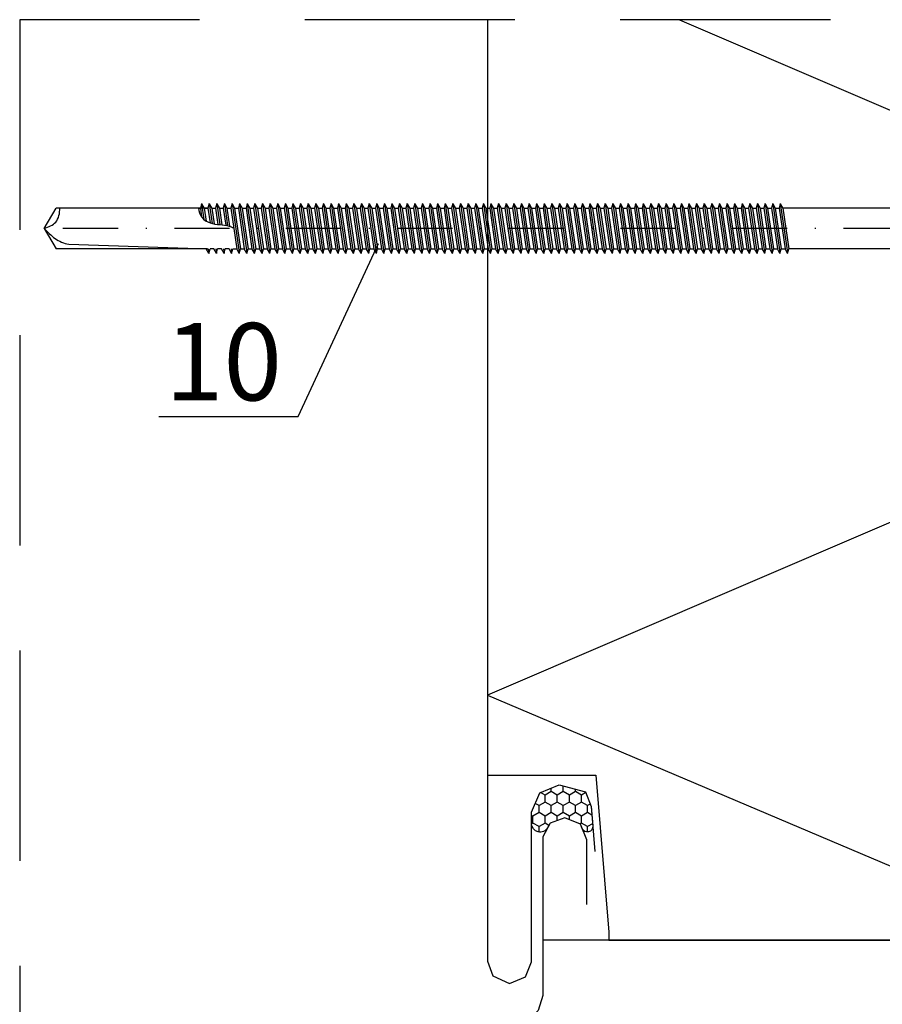
# Model space of a CAD drawing. Units: millimetres. Extents: x -20800 to 10813, y -7002 to 3654.
# Drawn here: x -13287 to -13209, y -2613 to -2524 of the extents above; entities that cross this region are included whole.
import ezdxf

# ---------------------------------------------------------------- set-up
doc = ezdxf.new("R2010")
doc.units = ezdxf.units.MM
doc.linetypes.add('DASHDOT', pattern=[1, 0.5, -0.25, 0, -0.25])
doc.linetypes.add('HIDDEN', pattern=[9.525, 6.35, -3.175])
for name, color, linetype in [('_M Seals', 1, 'Continuous'), ('GR_018', 1, 'Continuous'), ('GR_025', 2, 'Continuous'), ('KRESKOWANIA', 1, 'Continuous'), ('S-FACADE', 7, 'Continuous'), ('S-MATERIALS', 2, 'Continuous'), ('ŁĄCZNIK', 2, 'Continuous')]:
    doc.layers.add(name, color=color, linetype=linetype)
doc.styles.add('arial', font='arial.ttf')

msp = doc.modelspace()

# ---------------------------------------------------------------- hatches: boundary and pattern name
at = {"layer": '_M Seals'}
h = msp.add_hatch(dxfattribs=at)
h.set_pattern_fill('HONEY', color=256, scale=0.2, angle=90)
h.set_pattern_definition([(90, (-8452.21665, -7090.4989), (-0.54992613, 0.9525), [0.635, -1.27]), (210, (-8452.21665, -7090.4989), (-0.549926133, -0.9525), [0.635, -1.27]), (150, (-8452.21665, -7090.4989), (-1.09985226, 2e-09), [-1.27, 0.635])])
h.paths.add_polyline_path([(-13238.591, -2593.121), (-13236.214, -2593.773), (-13235.701, -2595.11), (-13235.555, -2596.863, -0.855836), (-13236.516, -2597.095), (-13236.676, -2596.707), (-13238.091, -2596.122), (-13239.421, -2596.611), (-13239.644, -2597.021, -0.237353), (-13240.213, -2597.414), (-13240.428, -2597.414, -0.373918), (-13241.091, -2596.652), (-13241.091, -2595.621), (-13240.358, -2593.854)])

# ---------------------------------------------------------------- linework, layer by layer
msp.add_lwpolyline([(-13241.091, -2596.652), (-13241.091, -2595.621), (-13240.358, -2593.854), (-13238.591, -2593.121), (-13236.214, -2593.773), (-13235.701, -2595.11), (-13235.555, -2596.863, -0.855836), (-13236.516, -2597.095), (-13236.676, -2596.707), (-13238.091, -2596.122), (-13239.421, -2596.611), (-13239.644, -2597.021, -0.777095)], format="xyb", close=True, dxfattribs=at)
at = {"layer": 'GR_018', "linetype": 'HIDDEN', "ltscale": 3}
for p, q in [((-13156.878, -2523.818), (-13287.47, -2523.818)), ((-13287.47, -2523.818), (-13287.47, -2688.287))]:
    msp.add_line(p, q, dxfattribs=at)
at = {"layer": 'GR_018', "linetype": 'Continuous'}
msp.add_line((-13274.85, -2559.755), (-13262.252, -2559.755), dxfattribs=at)
at = {"layer": 'KRESKOWANIA'}
msp.add_line((-13262.252, -2559.755), (-13254.97, -2544.095), dxfattribs=at)
at = {"layer": 'S-FACADE'}
msp.add_lwpolyline([(-13245.091, -2523.818), (-13245.091, -2609.121), (-13244.606, -2610.427), (-13243.091, -2611.121), (-13243.091, -2611.121), (-13243.091, -2611.121), (-13243.091, -2611.121), (-13243.091, -2611.121), (-13243.091, -2611.121), (-13243.091, -2611.121), (-13243.091, -2611.121), (-13243.091, -2611.121), (-13243.091, -2611.121), (-13241.652, -2610.513), (-13241.091, -2609.156, 0.00431), (-13241.091, -2609.121), (-13241.091, -2595.621), (-13240.358, -2593.854), (-13238.591, -2593.121), (-13236.214, -2593.773), (-13235.701, -2595.11), (-13235.364, -2599.179)], format="xyb", dxfattribs=at)
msp.add_lwpolyline([(-13236.091, -2603.972), (-13236.091, -2602.122), (-13236.091, -2602.122), (-13236.091, -2598.122), (-13236.676, -2596.707), (-13238.091, -2596.122), (-13239.421, -2596.611), (-13240.091, -2597.839), (-13240.091, -2610.447), (-13240.091, -2611.369), (-13240.091, -2612.224), (-13240.509, -2613.58), (-13241.509, -2614.586), (-13243.985, -2615.424), (-13244.792, -2616.161), (-13245.091, -2617.213), (-13245.091, -2688.287)], dxfattribs=at)
at = {"layer": 'S-MATERIALS'}
for points in [[(-13227.682, -2523.818), (-13165.091, -2550.685), (-13176.142, -2555.429)], [(-13186.447, -2559.852), (-13245.091, -2585.025), (-13206.569, -2601.336)]]:
    msp.add_lwpolyline(points, dxfattribs=at)
at = {"layer": 'S-MATERIALS', "ltscale": 20}
for points in [[(-13245.091, -2592.271), (-13235.264, -2592.271), (-13234.101, -2606.471), (-13234.101, -2607.221), (-13208.584, -2607.221), (-13205.04, -2596.871), (-13186.447, -2596.871)], [(-13186.447, -2596.871), (-13204.373, -2596.871), (-13207.867, -2607.221), (-13240.091, -2607.221)]]:
    msp.add_lwpolyline(points, dxfattribs=at)
at = {"layer": 'ŁĄCZNIK', "color": 1, "linetype": 'HIDDEN', "ltscale": 0.7}
for p, q in [((-13285.239, -2542.726), (-13284.172, -2540.879)), ((-13270.992, -2540.468), (-13271.105, -2540.879)), ((-13271.105, -2540.879), (-13270.986, -2541.701)), ((-13270.992, -2540.468), (-13270.782, -2541.922)), ((-13270.992, -2540.468), (-13270.761, -2540.879)), ((-13270.761, -2540.879), (-13270.589, -2542.06)), ((-13270.303, -2540.468), (-13270.415, -2540.879)), ((-13270.415, -2540.879), (-13270.219, -2542.23)), ((-13270.303, -2540.468), (-13270.071, -2540.879)), ((-13270.303, -2540.468), (-13270.039, -2542.282)), ((-13270.071, -2540.879), (-13269.862, -2542.319)), ((-13269.613, -2540.468), (-13269.725, -2540.879)), ((-13269.725, -2540.879), (-13269.51, -2542.365)), ((-13269.613, -2540.468), (-13269.381, -2540.879)), ((-13269.613, -2540.468), (-13269.335, -2542.381)), ((-13269.381, -2540.879), (-13269.161, -2542.396)), ((-13268.923, -2540.468), (-13269.036, -2540.879)), ((-13269.036, -2540.879), (-13268.809, -2542.441)), ((-13268.923, -2540.468), (-13268.691, -2540.879)), ((-13268.923, -2540.468), (-13268.631, -2542.477)), ((-13268.691, -2540.879), (-13268.452, -2542.529)), ((-13268.233, -2540.468), (-13268.346, -2540.879)), ((-13268.346, -2540.879), (-13267.81, -2544.574)), ((-13268.233, -2540.468), (-13268.001, -2540.879)), ((-13268.233, -2540.468), (-13267.578, -2544.985)), ((-13268.001, -2540.879), (-13267.465, -2544.574)), ((-13267.543, -2540.468), (-13267.656, -2540.879)), ((-13267.656, -2540.879), (-13267.12, -2544.574)), ((-13267.543, -2540.468), (-13267.311, -2540.879)), ((-13267.543, -2540.468), (-13266.888, -2544.985)), ((-13267.311, -2540.879), (-13266.775, -2544.574)), ((-13266.853, -2540.468), (-13266.966, -2540.879)), ((-13266.966, -2540.879), (-13266.43, -2544.574)), ((-13266.853, -2540.468), (-13266.621, -2540.879)), ((-13266.853, -2540.468), (-13266.198, -2544.985)), ((-13266.621, -2540.879), (-13266.085, -2544.574)), ((-13266.163, -2540.468), (-13266.276, -2540.879)), ((-13266.276, -2540.879), (-13265.74, -2544.574)), ((-13266.163, -2540.468), (-13265.931, -2540.879)), ((-13266.163, -2540.468), (-13265.508, -2544.985)), ((-13265.931, -2540.879), (-13265.396, -2544.574)), ((-13265.473, -2540.468), (-13265.586, -2540.879)), ((-13265.586, -2540.879), (-13265.05, -2544.574)), ((-13265.473, -2540.468), (-13265.242, -2540.879)), ((-13265.473, -2540.468), (-13264.818, -2544.985)), ((-13265.242, -2540.879), (-13264.706, -2544.574)), ((-13264.784, -2540.468), (-13264.896, -2540.879)), ((-13264.896, -2540.879), (-13264.36, -2544.574)), ((-13264.784, -2540.468), (-13264.552, -2540.879)), ((-13264.784, -2540.468), (-13264.129, -2544.985)), ((-13264.552, -2540.879), (-13264.016, -2544.574)), ((-13264.094, -2540.468), (-13264.206, -2540.879)), ((-13264.206, -2540.879), (-13263.67, -2544.574)), ((-13264.094, -2540.468), (-13263.862, -2540.879)), ((-13264.094, -2540.468), (-13263.439, -2544.985)), ((-13263.862, -2540.879), (-13263.326, -2544.574)), ((-13263.404, -2540.468), (-13263.517, -2540.879)), ((-13263.517, -2540.879), (-13262.981, -2544.574)), ((-13263.404, -2540.468), (-13263.172, -2540.879)), ((-13263.404, -2540.468), (-13262.749, -2544.985)), ((-13263.172, -2540.879), (-13262.636, -2544.574)), ((-13262.714, -2540.468), (-13262.827, -2540.879)), ((-13262.827, -2540.879), (-13262.291, -2544.574)), ((-13262.714, -2540.468), (-13262.482, -2540.879)), ((-13262.714, -2540.468), (-13262.059, -2544.985)), ((-13262.482, -2540.879), (-13261.946, -2544.574)), ((-13262.024, -2540.468), (-13262.137, -2540.879)), ((-13262.137, -2540.879), (-13261.601, -2544.574)), ((-13262.024, -2540.468), (-13261.792, -2540.879)), ((-13262.024, -2540.468), (-13261.369, -2544.985)), ((-13261.792, -2540.879), (-13261.256, -2544.574)), ((-13261.334, -2540.468), (-13261.447, -2540.879)), ((-13261.447, -2540.879), (-13260.911, -2544.574)), ((-13261.334, -2540.468), (-13261.102, -2540.879)), ((-13261.334, -2540.468), (-13260.679, -2544.985)), ((-13261.102, -2540.879), (-13260.566, -2544.574)), ((-13260.644, -2540.468), (-13260.757, -2540.879)), ((-13260.757, -2540.879), (-13260.221, -2544.574)), ((-13260.644, -2540.468), (-13260.412, -2540.879)), ((-13260.644, -2540.468), (-13259.989, -2544.985)), ((-13260.412, -2540.879), (-13259.877, -2544.574)), ((-13259.954, -2540.468), (-13260.067, -2540.879)), ((-13260.067, -2540.879), (-13259.531, -2544.574)), ((-13259.954, -2540.468), (-13259.723, -2540.879)), ((-13259.954, -2540.468), (-13259.299, -2544.985)), ((-13259.723, -2540.879), (-13259.187, -2544.574)), ((-13259.265, -2540.468), (-13259.377, -2540.879)), ((-13259.377, -2540.879), (-13258.841, -2544.574)), ((-13259.265, -2540.468), (-13259.033, -2540.879)), ((-13259.265, -2540.468), (-13258.61, -2544.985)), ((-13259.033, -2540.879), (-13258.497, -2544.574)), ((-13258.575, -2540.468), (-13258.687, -2540.879)), ((-13258.687, -2540.879), (-13258.152, -2544.574)), ((-13258.575, -2540.468), (-13258.343, -2540.879)), ((-13258.575, -2540.468), (-13257.92, -2544.985)), ((-13258.343, -2540.879), (-13257.807, -2544.574)), ((-13257.885, -2540.468), (-13257.998, -2540.879)), ((-13257.998, -2540.879), (-13257.462, -2544.574)), ((-13257.885, -2540.468), (-13257.653, -2540.879)), ((-13257.885, -2540.468), (-13257.23, -2544.985)), ((-13257.653, -2540.879), (-13257.117, -2544.574)), ((-13257.195, -2540.468), (-13257.308, -2540.879)), ((-13257.308, -2540.879), (-13256.772, -2544.574)), ((-13257.195, -2540.468), (-13256.963, -2540.879)), ((-13257.195, -2540.468), (-13256.54, -2544.985)), ((-13256.963, -2540.879), (-13256.427, -2544.574)), ((-13256.505, -2540.468), (-13256.618, -2540.879)), ((-13256.618, -2540.879), (-13256.082, -2544.574)), ((-13256.505, -2540.468), (-13256.273, -2540.879)), ((-13256.505, -2540.468), (-13255.85, -2544.985)), ((-13256.273, -2540.879), (-13255.737, -2544.574)), ((-13255.815, -2540.468), (-13255.928, -2540.879)), ((-13255.928, -2540.879), (-13255.392, -2544.574)), ((-13255.815, -2540.468), (-13255.583, -2540.879)), ((-13255.815, -2540.468), (-13255.16, -2544.985)), ((-13255.583, -2540.879), (-13255.047, -2544.574)), ((-13255.125, -2540.468), (-13255.238, -2540.879)), ((-13255.238, -2540.879), (-13254.702, -2544.574)), ((-13255.125, -2540.468), (-13254.893, -2540.879)), ((-13255.125, -2540.468), (-13254.47, -2544.985)), ((-13254.893, -2540.879), (-13254.358, -2544.574)), ((-13254.435, -2540.468), (-13254.548, -2540.879)), ((-13254.548, -2540.879), (-13254.012, -2544.574)), ((-13254.435, -2540.468), (-13254.204, -2540.879)), ((-13254.435, -2540.468), (-13253.78, -2544.985)), ((-13254.204, -2540.879), (-13253.668, -2544.574)), ((-13253.746, -2540.468), (-13253.858, -2540.879)), ((-13253.858, -2540.879), (-13253.322, -2544.574)), ((-13253.746, -2540.468), (-13253.514, -2540.879)), ((-13253.746, -2540.468), (-13253.091, -2544.985)), ((-13253.514, -2540.879), (-13252.978, -2544.574)), ((-13253.056, -2540.468), (-13253.168, -2540.879)), ((-13253.168, -2540.879), (-13252.633, -2544.574)), ((-13253.056, -2540.468), (-13252.824, -2540.879)), ((-13253.056, -2540.468), (-13252.401, -2544.985)), ((-13252.824, -2540.879), (-13252.288, -2544.574)), ((-13252.366, -2540.468), (-13252.479, -2540.879)), ((-13252.479, -2540.879), (-13251.943, -2544.574)), ((-13252.366, -2540.468), (-13252.134, -2540.879)), ((-13252.366, -2540.468), (-13251.711, -2544.985)), ((-13252.134, -2540.879), (-13251.598, -2544.574)), ((-13251.676, -2540.468), (-13251.789, -2540.879)), ((-13251.789, -2540.879), (-13251.253, -2544.574)), ((-13251.676, -2540.468), (-13251.444, -2540.879)), ((-13251.676, -2540.468), (-13251.021, -2544.985)), ((-13251.444, -2540.879), (-13250.908, -2544.574)), ((-13250.986, -2540.468), (-13251.099, -2540.879)), ((-13251.099, -2540.879), (-13250.563, -2544.574)), ((-13250.986, -2540.468), (-13250.754, -2540.879)), ((-13250.986, -2540.468), (-13250.331, -2544.985)), ((-13250.754, -2540.879), (-13250.218, -2544.574)), ((-13250.296, -2540.468), (-13250.409, -2540.879)), ((-13250.409, -2540.879), (-13249.873, -2544.574)), ((-13250.296, -2540.468), (-13250.064, -2540.879)), ((-13250.296, -2540.468), (-13249.641, -2544.985)), ((-13250.064, -2540.879), (-13249.528, -2544.574)), ((-13249.606, -2540.468), (-13249.719, -2540.879)), ((-13249.719, -2540.879), (-13249.183, -2544.574)), ((-13249.606, -2540.468), (-13249.374, -2540.879)), ((-13249.606, -2540.468), (-13248.951, -2544.985)), ((-13249.374, -2540.879), (-13248.839, -2544.574)), ((-13248.916, -2540.468), (-13249.029, -2540.879)), ((-13249.029, -2540.879), (-13248.493, -2544.574)), ((-13248.916, -2540.468), (-13248.685, -2540.879)), ((-13248.916, -2540.468), (-13248.261, -2544.985)), ((-13248.685, -2540.879), (-13248.149, -2544.574)), ((-13248.227, -2540.468), (-13248.339, -2540.879)), ((-13248.339, -2540.879), (-13247.803, -2544.574)), ((-13248.227, -2540.468), (-13247.995, -2540.879)), ((-13248.227, -2540.468), (-13247.572, -2544.985)), ((-13247.995, -2540.879), (-13247.459, -2544.574)), ((-13247.537, -2540.468), (-13247.649, -2540.879)), ((-13247.649, -2540.879), (-13247.114, -2544.574)), ((-13247.537, -2540.468), (-13247.305, -2540.879)), ((-13247.537, -2540.468), (-13246.882, -2544.985)), ((-13247.305, -2540.879), (-13246.769, -2544.574)), ((-13246.847, -2540.468), (-13246.96, -2540.879)), ((-13246.96, -2540.879), (-13246.424, -2544.574)), ((-13246.847, -2540.468), (-13246.192, -2544.985)), ((-13246.847, -2540.468), (-13246.615, -2540.879)), ((-13246.615, -2540.879), (-13246.079, -2544.574)), ((-13246.157, -2540.468), (-13246.27, -2540.879)), ((-13246.27, -2540.879), (-13245.734, -2544.574)), ((-13246.157, -2540.468), (-13245.925, -2540.879)), ((-13246.157, -2540.468), (-13245.502, -2544.985)), ((-13245.925, -2540.879), (-13245.389, -2544.574)), ((-13245.467, -2540.468), (-13245.58, -2540.879)), ((-13245.58, -2540.879), (-13245.044, -2544.574)), ((-13245.467, -2540.468), (-13245.235, -2540.879)), ((-13245.467, -2540.468), (-13244.812, -2544.985)), ((-13245.235, -2540.879), (-13244.699, -2544.574)), ((-13244.777, -2540.468), (-13244.89, -2540.879)), ((-13244.89, -2540.879), (-13244.354, -2544.574)), ((-13244.777, -2540.468), (-13244.545, -2540.879)), ((-13244.777, -2540.468), (-13244.122, -2544.985)), ((-13244.545, -2540.879), (-13244.009, -2544.574)), ((-13244.087, -2540.468), (-13244.2, -2540.879)), ((-13244.2, -2540.879), (-13243.664, -2544.574)), ((-13244.087, -2540.468), (-13243.855, -2540.879)), ((-13244.087, -2540.468), (-13243.432, -2544.985)), ((-13243.855, -2540.879), (-13243.32, -2544.574)), ((-13243.397, -2540.468), (-13243.51, -2540.879)), ((-13243.51, -2540.879), (-13242.974, -2544.574)), ((-13243.397, -2540.468), (-13243.166, -2540.879)), ((-13243.397, -2540.468), (-13242.742, -2544.985)), ((-13243.166, -2540.879), (-13242.63, -2544.574)), ((-13242.708, -2540.468), (-13242.82, -2540.879)), ((-13242.82, -2540.879), (-13242.284, -2544.574)), ((-13242.708, -2540.468), (-13242.476, -2540.879)), ((-13242.708, -2540.468), (-13242.053, -2544.985)), ((-13242.476, -2540.879), (-13241.94, -2544.574)), ((-13242.018, -2540.468), (-13242.13, -2540.879)), ((-13242.13, -2540.879), (-13241.595, -2544.574)), ((-13242.018, -2540.468), (-13241.786, -2540.879)), ((-13242.018, -2540.468), (-13241.363, -2544.985)), ((-13241.786, -2540.879), (-13241.25, -2544.574)), ((-13241.328, -2540.468), (-13241.441, -2540.879)), ((-13241.441, -2540.879), (-13240.905, -2544.574)), ((-13241.328, -2540.468), (-13241.096, -2540.879)), ((-13241.328, -2540.468), (-13240.673, -2544.985)), ((-13241.096, -2540.879), (-13240.56, -2544.574)), ((-13240.638, -2540.468), (-13240.751, -2540.879)), ((-13240.751, -2540.879), (-13240.215, -2544.574)), ((-13240.638, -2540.468), (-13240.406, -2540.879)), ((-13240.638, -2540.468), (-13239.983, -2544.985)), ((-13240.406, -2540.879), (-13239.87, -2544.574)), ((-13239.948, -2540.468), (-13240.061, -2540.879)), ((-13240.061, -2540.879), (-13239.525, -2544.574)), ((-13239.948, -2540.468), (-13239.716, -2540.879)), ((-13239.948, -2540.468), (-13239.293, -2544.985)), ((-13239.716, -2540.879), (-13239.18, -2544.574)), ((-13239.258, -2540.468), (-13239.371, -2540.879)), ((-13239.371, -2540.879), (-13238.835, -2544.574)), ((-13239.258, -2540.468), (-13239.026, -2540.879)), ((-13239.258, -2540.468), (-13238.603, -2544.985)), ((-13239.026, -2540.879), (-13238.49, -2544.574)), ((-13238.568, -2540.468), (-13238.681, -2540.879)), ((-13238.681, -2540.879), (-13238.145, -2544.574)), ((-13238.568, -2540.468), (-13238.336, -2540.879)), ((-13238.568, -2540.468), (-13237.913, -2544.985)), ((-13238.336, -2540.879), (-13237.801, -2544.574)), ((-13237.878, -2540.468), (-13237.991, -2540.879)), ((-13237.991, -2540.879), (-13237.455, -2544.574)), ((-13237.878, -2540.468), (-13237.647, -2540.879)), ((-13237.878, -2540.468), (-13237.223, -2544.985)), ((-13237.647, -2540.879), (-13237.111, -2544.574)), ((-13237.189, -2540.468), (-13237.301, -2540.879)), ((-13237.301, -2540.879), (-13236.765, -2544.574)), ((-13237.189, -2540.468), (-13236.957, -2540.879)), ((-13237.189, -2540.468), (-13236.534, -2544.985)), ((-13236.957, -2540.879), (-13236.421, -2544.574)), ((-13236.499, -2540.468), (-13236.611, -2540.879)), ((-13236.611, -2540.879), (-13236.076, -2544.574)), ((-13236.499, -2540.468), (-13236.267, -2540.879)), ((-13236.499, -2540.468), (-13235.844, -2544.985)), ((-13236.267, -2540.879), (-13235.731, -2544.574)), ((-13235.809, -2540.468), (-13235.922, -2540.879)), ((-13235.922, -2540.879), (-13235.386, -2544.574)), ((-13235.809, -2540.468), (-13235.577, -2540.879)), ((-13235.809, -2540.468), (-13235.154, -2544.985)), ((-13235.577, -2540.879), (-13235.041, -2544.574)), ((-13235.119, -2540.468), (-13235.232, -2540.879)), ((-13235.232, -2540.879), (-13234.696, -2544.574)), ((-13235.119, -2540.468), (-13234.887, -2540.879)), ((-13235.119, -2540.468), (-13234.464, -2544.985)), ((-13234.887, -2540.879), (-13234.351, -2544.574)), ((-13234.429, -2540.468), (-13234.542, -2540.879)), ((-13234.542, -2540.879), (-13234.006, -2544.574)), ((-13234.429, -2540.468), (-13234.197, -2540.879)), ((-13234.429, -2540.468), (-13233.774, -2544.985)), ((-13234.197, -2540.879), (-13233.661, -2544.574)), ((-13233.739, -2540.468), (-13233.852, -2540.879)), ((-13233.852, -2540.879), (-13233.316, -2544.574)), ((-13233.739, -2540.468), (-13233.507, -2540.879)), ((-13233.739, -2540.468), (-13233.084, -2544.985)), ((-13233.507, -2540.879), (-13232.971, -2544.574)), ((-13233.049, -2540.468), (-13233.162, -2540.879)), ((-13233.162, -2540.879), (-13232.626, -2544.574)), ((-13233.049, -2540.468), (-13232.817, -2540.879)), ((-13233.049, -2540.468), (-13232.394, -2544.985)), ((-13232.817, -2540.879), (-13232.282, -2544.574)), ((-13232.359, -2540.468), (-13232.472, -2540.879)), ((-13232.472, -2540.879), (-13231.936, -2544.574)), ((-13232.359, -2540.468), (-13232.128, -2540.879)), ((-13232.359, -2540.468), (-13231.704, -2544.985)), ((-13232.128, -2540.879), (-13231.592, -2544.574)), ((-13231.67, -2540.468), (-13231.782, -2540.879)), ((-13231.782, -2540.879), (-13231.246, -2544.574)), ((-13231.67, -2540.468), (-13231.438, -2540.879)), ((-13231.67, -2540.468), (-13231.015, -2544.985)), ((-13231.438, -2540.879), (-13230.902, -2544.574)), ((-13230.98, -2540.468), (-13231.092, -2540.879)), ((-13231.092, -2540.879), (-13230.557, -2544.574)), ((-13230.98, -2540.468), (-13230.748, -2540.879)), ((-13230.98, -2540.468), (-13230.325, -2544.985)), ((-13230.748, -2540.879), (-13230.212, -2544.574)), ((-13230.29, -2540.468), (-13230.403, -2540.879)), ((-13230.403, -2540.879), (-13229.867, -2544.574)), ((-13230.29, -2540.468), (-13230.058, -2540.879)), ((-13230.29, -2540.468), (-13229.635, -2544.985)), ((-13230.058, -2540.879), (-13229.522, -2544.574)), ((-13229.6, -2540.468), (-13229.713, -2540.879)), ((-13229.713, -2540.879), (-13229.177, -2544.574)), ((-13229.6, -2540.468), (-13229.368, -2540.879)), ((-13229.6, -2540.468), (-13228.945, -2544.985)), ((-13229.368, -2540.879), (-13228.832, -2544.574)), ((-13228.91, -2540.468), (-13229.023, -2540.879)), ((-13229.023, -2540.879), (-13228.487, -2544.574)), ((-13228.91, -2540.468), (-13228.678, -2540.879)), ((-13228.91, -2540.468), (-13228.255, -2544.985)), ((-13228.678, -2540.879), (-13228.142, -2544.574)), ((-13228.22, -2540.468), (-13228.333, -2540.879)), ((-13228.333, -2540.879), (-13227.797, -2544.574)), ((-13228.22, -2540.468), (-13227.988, -2540.879)), ((-13228.22, -2540.468), (-13227.565, -2544.985)), ((-13227.988, -2540.879), (-13227.452, -2544.574)), ((-13227.53, -2540.468), (-13227.643, -2540.879)), ((-13227.643, -2540.879), (-13227.107, -2544.574)), ((-13227.53, -2540.468), (-13227.298, -2540.879)), ((-13227.53, -2540.468), (-13226.875, -2544.985)), ((-13227.298, -2540.879), (-13226.763, -2544.574)), ((-13226.84, -2540.468), (-13226.953, -2540.879)), ((-13226.953, -2540.879), (-13226.417, -2544.574)), ((-13226.84, -2540.468), (-13226.609, -2540.879)), ((-13226.84, -2540.468), (-13226.185, -2544.985)), ((-13226.609, -2540.879), (-13226.073, -2544.574)), ((-13226.151, -2540.468), (-13226.263, -2540.879)), ((-13226.263, -2540.879), (-13225.727, -2544.574)), ((-13226.151, -2540.468), (-13225.919, -2540.879)), ((-13226.151, -2540.468), (-13225.496, -2544.985)), ((-13225.919, -2540.879), (-13225.383, -2544.574)), ((-13225.461, -2540.468), (-13225.573, -2540.879)), ((-13225.573, -2540.879), (-13225.038, -2544.574)), ((-13225.461, -2540.468), (-13225.229, -2540.879)), ((-13225.461, -2540.468), (-13224.806, -2544.985)), ((-13225.229, -2540.879), (-13224.693, -2544.574)), ((-13224.771, -2540.468), (-13224.884, -2540.879)), ((-13224.884, -2540.879), (-13224.348, -2544.574)), ((-13224.771, -2540.468), (-13224.539, -2540.879)), ((-13224.771, -2540.468), (-13224.116, -2544.985)), ((-13224.539, -2540.879), (-13224.003, -2544.574)), ((-13224.081, -2540.468), (-13224.194, -2540.879)), ((-13224.194, -2540.879), (-13223.658, -2544.574)), ((-13224.081, -2540.468), (-13223.849, -2540.879)), ((-13224.081, -2540.468), (-13223.426, -2544.985)), ((-13223.849, -2540.879), (-13223.313, -2544.574)), ((-13223.391, -2540.468), (-13223.504, -2540.879)), ((-13223.504, -2540.879), (-13222.968, -2544.574)), ((-13223.391, -2540.468), (-13223.159, -2540.879)), ((-13223.391, -2540.468), (-13222.736, -2544.985)), ((-13223.159, -2540.879), (-13222.623, -2544.574)), ((-13222.701, -2540.468), (-13222.814, -2540.879)), ((-13222.814, -2540.879), (-13222.278, -2544.574)), ((-13222.701, -2540.468), (-13222.469, -2540.879)), ((-13222.701, -2540.468), (-13222.046, -2544.985)), ((-13222.469, -2540.879), (-13221.933, -2544.574)), ((-13222.011, -2540.468), (-13222.124, -2540.879)), ((-13222.124, -2540.879), (-13221.588, -2544.574)), ((-13222.011, -2540.468), (-13221.78, -2540.879)), ((-13222.011, -2540.468), (-13221.356, -2544.985)), ((-13221.78, -2540.879), (-13221.244, -2544.574)), ((-13221.321, -2540.468), (-13221.434, -2540.879)), ((-13221.434, -2540.879), (-13220.898, -2544.574)), ((-13221.321, -2540.468), (-13221.09, -2540.879)), ((-13221.321, -2540.468), (-13220.666, -2544.985)), ((-13221.09, -2540.879), (-13220.554, -2544.574)), ((-13220.632, -2540.468), (-13220.744, -2540.879)), ((-13220.744, -2540.879), (-13220.208, -2544.574)), ((-13220.632, -2540.468), (-13220.4, -2540.879)), ((-13220.632, -2540.468), (-13219.977, -2544.985)), ((-13220.4, -2540.879), (-13219.864, -2544.574)), ((-13219.942, -2540.468), (-13220.054, -2540.879)), ((-13220.054, -2540.879), (-13219.519, -2544.574)), ((-13219.942, -2540.468), (-13219.71, -2540.879)), ((-13219.942, -2540.468), (-13219.287, -2544.985)), ((-13219.71, -2540.879), (-13219.174, -2544.574)), ((-13219.252, -2540.468), (-13219.365, -2540.879)), ((-13219.365, -2540.879), (-13218.829, -2544.574)), ((-13219.252, -2540.468), (-13219.02, -2540.879)), ((-13219.252, -2540.468), (-13218.597, -2544.985)), ((-13219.02, -2540.879), (-13218.484, -2544.574)), ((-13218.562, -2540.468), (-13218.675, -2540.879)), ((-13218.675, -2540.879), (-13218.139, -2544.574)), ((-13218.562, -2540.468), (-13218.33, -2540.879)), ((-13218.562, -2540.468), (-13217.907, -2544.985)), ((-13218.33, -2540.879), (-13217.794, -2544.574)), ((-13285.239, -2542.726), (-13284.172, -2544.574)), ((-13270.337, -2544.985), (-13270.569, -2544.574)), ((-13270.397, -2544.574), (-13270.337, -2544.985)), ((-13270.337, -2544.985), (-13270.225, -2544.574)), ((-13269.648, -2544.985), (-13269.879, -2544.574)), ((-13269.707, -2544.574), (-13269.648, -2544.985)), ((-13269.648, -2544.985), (-13269.535, -2544.574)), ((-13268.958, -2544.985), (-13269.189, -2544.574)), ((-13269.017, -2544.574), (-13268.958, -2544.985)), ((-13268.958, -2544.985), (-13268.845, -2544.574)), ((-13268.268, -2544.985), (-13268.5, -2544.574)), ((-13268.327, -2544.574), (-13268.268, -2544.985)), ((-13268.268, -2544.985), (-13268.155, -2544.574)), ((-13267.578, -2544.985), (-13267.81, -2544.574)), ((-13267.578, -2544.985), (-13267.465, -2544.574)), ((-13266.888, -2544.985), (-13267.12, -2544.574)), ((-13266.888, -2544.985), (-13266.775, -2544.574)), ((-13266.198, -2544.985), (-13266.43, -2544.574)), ((-13266.198, -2544.985), (-13266.085, -2544.574)), ((-13265.508, -2544.985), (-13265.74, -2544.574)), ((-13265.508, -2544.985), (-13265.396, -2544.574)), ((-13264.818, -2544.985), (-13265.05, -2544.574)), ((-13264.818, -2544.985), (-13264.706, -2544.574)), ((-13264.129, -2544.985), (-13264.36, -2544.574)), ((-13264.129, -2544.985), (-13264.016, -2544.574)), ((-13263.439, -2544.985), (-13263.67, -2544.574)), ((-13263.439, -2544.985), (-13263.326, -2544.574)), ((-13262.749, -2544.985), (-13262.981, -2544.574)), ((-13262.749, -2544.985), (-13262.636, -2544.574)), ((-13262.059, -2544.985), (-13262.291, -2544.574)), ((-13262.059, -2544.985), (-13261.946, -2544.574)), ((-13261.369, -2544.985), (-13261.601, -2544.574)), ((-13261.369, -2544.985), (-13261.256, -2544.574)), ((-13260.679, -2544.985), (-13260.911, -2544.574)), ((-13260.679, -2544.985), (-13260.566, -2544.574)), ((-13259.989, -2544.985), (-13260.221, -2544.574)), ((-13259.989, -2544.985), (-13259.877, -2544.574)), ((-13259.299, -2544.985), (-13259.531, -2544.574)), ((-13259.299, -2544.985), (-13259.187, -2544.574)), ((-13258.61, -2544.985), (-13258.841, -2544.574)), ((-13258.61, -2544.985), (-13258.497, -2544.574)), ((-13257.92, -2544.985), (-13258.152, -2544.574)), ((-13257.92, -2544.985), (-13257.807, -2544.574)), ((-13257.23, -2544.985), (-13257.462, -2544.574)), ((-13257.23, -2544.985), (-13257.117, -2544.574)), ((-13256.54, -2544.985), (-13256.772, -2544.574)), ((-13256.54, -2544.985), (-13256.427, -2544.574)), ((-13255.85, -2544.985), (-13256.082, -2544.574)), ((-13255.85, -2544.985), (-13255.737, -2544.574)), ((-13255.16, -2544.985), (-13255.392, -2544.574)), ((-13255.16, -2544.985), (-13255.047, -2544.574)), ((-13254.47, -2544.985), (-13254.702, -2544.574)), ((-13254.47, -2544.985), (-13254.358, -2544.574)), ((-13253.78, -2544.985), (-13254.012, -2544.574)), ((-13253.78, -2544.985), (-13253.668, -2544.574)), ((-13253.091, -2544.985), (-13253.322, -2544.574)), ((-13253.091, -2544.985), (-13252.978, -2544.574)), ((-13252.401, -2544.985), (-13252.633, -2544.574)), ((-13252.401, -2544.985), (-13252.288, -2544.574)), ((-13251.711, -2544.985), (-13251.943, -2544.574)), ((-13251.711, -2544.985), (-13251.598, -2544.574)), ((-13251.021, -2544.985), (-13251.253, -2544.574)), ((-13251.021, -2544.985), (-13250.908, -2544.574)), ((-13250.331, -2544.985), (-13250.563, -2544.574)), ((-13250.331, -2544.985), (-13250.218, -2544.574)), ((-13249.641, -2544.985), (-13249.873, -2544.574)), ((-13249.641, -2544.985), (-13249.528, -2544.574)), ((-13248.951, -2544.985), (-13249.183, -2544.574)), ((-13248.951, -2544.985), (-13248.839, -2544.574)), ((-13248.261, -2544.985), (-13248.493, -2544.574)), ((-13248.261, -2544.985), (-13248.149, -2544.574)), ((-13247.572, -2544.985), (-13247.803, -2544.574)), ((-13247.572, -2544.985), (-13247.459, -2544.574)), ((-13246.882, -2544.985), (-13247.114, -2544.574)), ((-13246.882, -2544.985), (-13246.769, -2544.574)), ((-13246.192, -2544.985), (-13246.424, -2544.574)), ((-13246.192, -2544.985), (-13246.079, -2544.574)), ((-13245.502, -2544.985), (-13245.734, -2544.574)), ((-13245.502, -2544.985), (-13245.389, -2544.574)), ((-13244.812, -2544.985), (-13245.044, -2544.574)), ((-13244.812, -2544.985), (-13244.699, -2544.574)), ((-13244.122, -2544.985), (-13244.354, -2544.574)), ((-13244.122, -2544.985), (-13244.009, -2544.574)), ((-13243.432, -2544.985), (-13243.664, -2544.574)), ((-13243.432, -2544.985), (-13243.32, -2544.574)), ((-13242.742, -2544.985), (-13242.974, -2544.574)), ((-13242.742, -2544.985), (-13242.63, -2544.574)), ((-13242.053, -2544.985), (-13242.284, -2544.574)), ((-13242.053, -2544.985), (-13241.94, -2544.574)), ((-13241.363, -2544.985), (-13241.595, -2544.574)), ((-13241.363, -2544.985), (-13241.25, -2544.574)), ((-13240.673, -2544.985), (-13240.905, -2544.574)), ((-13240.673, -2544.985), (-13240.56, -2544.574)), ((-13239.983, -2544.985), (-13240.215, -2544.574)), ((-13239.983, -2544.985), (-13239.87, -2544.574)), ((-13239.293, -2544.985), (-13239.525, -2544.574)), ((-13239.293, -2544.985), (-13239.18, -2544.574)), ((-13238.603, -2544.985), (-13238.835, -2544.574)), ((-13238.603, -2544.985), (-13238.49, -2544.574)), ((-13237.913, -2544.985), (-13238.145, -2544.574)), ((-13237.913, -2544.985), (-13237.801, -2544.574)), ((-13237.223, -2544.985), (-13237.455, -2544.574)), ((-13237.223, -2544.985), (-13237.111, -2544.574)), ((-13236.534, -2544.985), (-13236.765, -2544.574)), ((-13236.534, -2544.985), (-13236.421, -2544.574)), ((-13235.844, -2544.985), (-13236.076, -2544.574)), ((-13235.844, -2544.985), (-13235.731, -2544.574)), ((-13235.154, -2544.985), (-13235.386, -2544.574)), ((-13235.154, -2544.985), (-13235.041, -2544.574)), ((-13234.464, -2544.985), (-13234.696, -2544.574)), ((-13234.464, -2544.985), (-13234.351, -2544.574)), ((-13233.774, -2544.985), (-13234.006, -2544.574)), ((-13233.774, -2544.985), (-13233.661, -2544.574)), ((-13233.084, -2544.985), (-13233.316, -2544.574)), ((-13233.084, -2544.985), (-13232.971, -2544.574)), ((-13232.394, -2544.985), (-13232.626, -2544.574)), ((-13232.394, -2544.985), (-13232.282, -2544.574)), ((-13231.704, -2544.985), (-13231.936, -2544.574)), ((-13231.704, -2544.985), (-13231.592, -2544.574)), ((-13231.015, -2544.985), (-13231.246, -2544.574)), ((-13231.015, -2544.985), (-13230.902, -2544.574)), ((-13230.325, -2544.985), (-13230.557, -2544.574)), ((-13230.325, -2544.985), (-13230.212, -2544.574)), ((-13229.635, -2544.985), (-13229.867, -2544.574)), ((-13229.635, -2544.985), (-13229.522, -2544.574)), ((-13228.945, -2544.985), (-13229.177, -2544.574)), ((-13228.945, -2544.985), (-13228.832, -2544.574)), ((-13228.255, -2544.985), (-13228.487, -2544.574)), ((-13228.255, -2544.985), (-13228.142, -2544.574)), ((-13227.565, -2544.985), (-13227.797, -2544.574)), ((-13227.565, -2544.985), (-13227.452, -2544.574)), ((-13226.875, -2544.985), (-13227.107, -2544.574)), ((-13226.875, -2544.985), (-13226.763, -2544.574)), ((-13226.185, -2544.985), (-13226.417, -2544.574)), ((-13226.185, -2544.985), (-13226.073, -2544.574)), ((-13225.496, -2544.985), (-13225.727, -2544.574)), ((-13225.496, -2544.985), (-13225.383, -2544.574)), ((-13224.806, -2544.985), (-13225.038, -2544.574)), ((-13224.806, -2544.985), (-13224.693, -2544.574)), ((-13224.116, -2544.985), (-13224.348, -2544.574)), ((-13224.116, -2544.985), (-13224.003, -2544.574)), ((-13223.426, -2544.985), (-13223.658, -2544.574)), ((-13223.426, -2544.985), (-13223.313, -2544.574)), ((-13222.736, -2544.985), (-13222.968, -2544.574)), ((-13222.736, -2544.985), (-13222.623, -2544.574)), ((-13222.046, -2544.985), (-13222.278, -2544.574)), ((-13222.046, -2544.985), (-13221.933, -2544.574)), ((-13221.356, -2544.985), (-13221.588, -2544.574)), ((-13221.356, -2544.985), (-13221.244, -2544.574)), ((-13220.666, -2544.985), (-13220.898, -2544.574)), ((-13220.666, -2544.985), (-13220.554, -2544.574)), ((-13219.977, -2544.985), (-13220.208, -2544.574)), ((-13219.977, -2544.985), (-13219.864, -2544.574)), ((-13219.287, -2544.985), (-13219.519, -2544.574)), ((-13219.287, -2544.985), (-13219.174, -2544.574)), ((-13218.597, -2544.985), (-13218.829, -2544.574)), ((-13218.597, -2544.985), (-13218.484, -2544.574)), ((-13217.907, -2544.985), (-13218.139, -2544.574)), ((-13217.907, -2544.985), (-13217.794, -2544.574))]:
    msp.add_line(p, q, dxfattribs=at)
at = {"layer": 'ŁĄCZNIK', "color": 1, "ltscale": 0.7}
for p, q in [((-13270.456, -2540.879), (-13284.172, -2540.879)), ((-13171.983, -2540.879), (-13218.33, -2540.879)), ((-13270.456, -2544.574), (-13284.172, -2544.574)), ((-13171.447, -2544.574), (-13217.794, -2544.574))]:
    msp.add_line(p, q, dxfattribs=at)
at = {"layer": 'ŁĄCZNIK', "color": 1, "ltscale": 2}
for p, q in [((-13271.278, -2540.879), (-13271.105, -2540.879)), ((-13270.761, -2540.879), (-13270.415, -2540.879)), ((-13270.761, -2540.879), (-13270.415, -2540.879)), ((-13270.071, -2540.879), (-13269.725, -2540.879)), ((-13270.071, -2540.879), (-13269.725, -2540.879)), ((-13269.381, -2540.879), (-13269.036, -2540.879)), ((-13269.381, -2540.879), (-13269.036, -2540.879)), ((-13268.691, -2540.879), (-13268.346, -2540.879)), ((-13268.691, -2540.879), (-13268.346, -2540.879)), ((-13268.001, -2540.879), (-13267.656, -2540.879)), ((-13268.001, -2540.879), (-13267.656, -2540.879)), ((-13267.311, -2540.879), (-13266.966, -2540.879)), ((-13267.311, -2540.879), (-13266.966, -2540.879)), ((-13266.621, -2540.879), (-13266.276, -2540.879)), ((-13266.621, -2540.879), (-13266.276, -2540.879)), ((-13265.931, -2540.879), (-13265.586, -2540.879)), ((-13265.931, -2540.879), (-13265.586, -2540.879)), ((-13265.242, -2540.879), (-13264.896, -2540.879)), ((-13265.242, -2540.879), (-13264.896, -2540.879)), ((-13264.552, -2540.879), (-13264.206, -2540.879)), ((-13264.552, -2540.879), (-13264.206, -2540.879)), ((-13263.862, -2540.879), (-13263.517, -2540.879)), ((-13263.862, -2540.879), (-13263.517, -2540.879)), ((-13263.172, -2540.879), (-13262.827, -2540.879)), ((-13263.172, -2540.879), (-13262.827, -2540.879)), ((-13262.482, -2540.879), (-13262.137, -2540.879)), ((-13262.482, -2540.879), (-13262.137, -2540.879)), ((-13261.792, -2540.879), (-13261.447, -2540.879)), ((-13261.792, -2540.879), (-13261.447, -2540.879)), ((-13261.102, -2540.879), (-13260.757, -2540.879)), ((-13261.102, -2540.879), (-13260.757, -2540.879)), ((-13260.412, -2540.879), (-13260.067, -2540.879)), ((-13260.412, -2540.879), (-13260.067, -2540.879)), ((-13259.723, -2540.879), (-13259.377, -2540.879)), ((-13259.723, -2540.879), (-13259.377, -2540.879)), ((-13259.033, -2540.879), (-13258.687, -2540.879)), ((-13259.033, -2540.879), (-13258.687, -2540.879)), ((-13258.343, -2540.879), (-13257.998, -2540.879)), ((-13258.343, -2540.879), (-13257.998, -2540.879)), ((-13257.653, -2540.879), (-13257.308, -2540.879)), ((-13257.653, -2540.879), (-13257.308, -2540.879)), ((-13256.963, -2540.879), (-13256.618, -2540.879)), ((-13256.963, -2540.879), (-13256.618, -2540.879)), ((-13256.273, -2540.879), (-13255.928, -2540.879)), ((-13256.273, -2540.879), (-13255.928, -2540.879)), ((-13255.583, -2540.879), (-13255.238, -2540.879)), ((-13255.583, -2540.879), (-13255.238, -2540.879)), ((-13254.893, -2540.879), (-13254.548, -2540.879)), ((-13254.893, -2540.879), (-13254.548, -2540.879)), ((-13254.204, -2540.879), (-13253.858, -2540.879)), ((-13254.204, -2540.879), (-13253.858, -2540.879)), ((-13253.514, -2540.879), (-13253.168, -2540.879)), ((-13253.514, -2540.879), (-13253.168, -2540.879)), ((-13252.824, -2540.879), (-13252.479, -2540.879)), ((-13252.824, -2540.879), (-13252.479, -2540.879)), ((-13252.134, -2540.879), (-13251.789, -2540.879)), ((-13252.134, -2540.879), (-13251.789, -2540.879)), ((-13251.444, -2540.879), (-13251.099, -2540.879)), ((-13251.444, -2540.879), (-13251.099, -2540.879)), ((-13250.754, -2540.879), (-13250.409, -2540.879)), ((-13250.754, -2540.879), (-13250.409, -2540.879)), ((-13250.064, -2540.879), (-13249.719, -2540.879)), ((-13250.064, -2540.879), (-13249.719, -2540.879)), ((-13249.374, -2540.879), (-13249.029, -2540.879)), ((-13249.374, -2540.879), (-13249.029, -2540.879)), ((-13248.685, -2540.879), (-13248.339, -2540.879)), ((-13248.685, -2540.879), (-13248.339, -2540.879)), ((-13247.995, -2540.879), (-13247.649, -2540.879)), ((-13247.995, -2540.879), (-13247.649, -2540.879)), ((-13247.305, -2540.879), (-13246.96, -2540.879)), ((-13247.305, -2540.879), (-13246.96, -2540.879)), ((-13246.615, -2540.879), (-13246.27, -2540.879)), ((-13246.615, -2540.879), (-13246.27, -2540.879)), ((-13245.925, -2540.879), (-13245.58, -2540.879)), ((-13245.925, -2540.879), (-13245.58, -2540.879)), ((-13245.235, -2540.879), (-13244.89, -2540.879)), ((-13245.235, -2540.879), (-13244.89, -2540.879)), ((-13244.545, -2540.879), (-13244.2, -2540.879)), ((-13244.545, -2540.879), (-13244.2, -2540.879)), ((-13243.855, -2540.879), (-13243.51, -2540.879)), ((-13243.855, -2540.879), (-13243.51, -2540.879)), ((-13243.166, -2540.879), (-13242.82, -2540.879)), ((-13243.166, -2540.879), (-13242.82, -2540.879)), ((-13242.476, -2540.879), (-13242.13, -2540.879)), ((-13242.476, -2540.879), (-13242.13, -2540.879)), ((-13241.786, -2540.879), (-13241.441, -2540.879)), ((-13241.786, -2540.879), (-13241.441, -2540.879)), ((-13241.096, -2540.879), (-13240.751, -2540.879)), ((-13241.096, -2540.879), (-13240.751, -2540.879)), ((-13240.406, -2540.879), (-13240.061, -2540.879)), ((-13240.406, -2540.879), (-13240.061, -2540.879)), ((-13239.716, -2540.879), (-13239.371, -2540.879)), ((-13239.716, -2540.879), (-13239.371, -2540.879)), ((-13239.026, -2540.879), (-13238.681, -2540.879)), ((-13239.026, -2540.879), (-13238.681, -2540.879)), ((-13238.336, -2540.879), (-13237.991, -2540.879)), ((-13238.336, -2540.879), (-13237.991, -2540.879)), ((-13237.647, -2540.879), (-13237.301, -2540.879)), ((-13237.647, -2540.879), (-13237.301, -2540.879)), ((-13236.957, -2540.879), (-13236.611, -2540.879)), ((-13236.957, -2540.879), (-13236.611, -2540.879)), ((-13236.267, -2540.879), (-13235.922, -2540.879)), ((-13236.267, -2540.879), (-13235.922, -2540.879)), ((-13235.577, -2540.879), (-13235.232, -2540.879)), ((-13235.577, -2540.879), (-13235.232, -2540.879)), ((-13234.887, -2540.879), (-13234.542, -2540.879)), ((-13234.887, -2540.879), (-13234.542, -2540.879)), ((-13234.197, -2540.879), (-13233.852, -2540.879)), ((-13234.197, -2540.879), (-13233.852, -2540.879)), ((-13233.507, -2540.879), (-13233.162, -2540.879)), ((-13233.507, -2540.879), (-13233.162, -2540.879)), ((-13232.817, -2540.879), (-13232.472, -2540.879)), ((-13232.817, -2540.879), (-13232.472, -2540.879)), ((-13232.128, -2540.879), (-13231.782, -2540.879)), ((-13232.128, -2540.879), (-13231.782, -2540.879)), ((-13231.438, -2540.879), (-13231.092, -2540.879)), ((-13231.438, -2540.879), (-13231.092, -2540.879)), ((-13230.748, -2540.879), (-13230.403, -2540.879)), ((-13230.748, -2540.879), (-13230.403, -2540.879)), ((-13230.058, -2540.879), (-13229.713, -2540.879)), ((-13230.058, -2540.879), (-13229.713, -2540.879)), ((-13229.368, -2540.879), (-13229.023, -2540.879)), ((-13229.368, -2540.879), (-13229.023, -2540.879)), ((-13228.678, -2540.879), (-13228.333, -2540.879)), ((-13228.678, -2540.879), (-13228.333, -2540.879)), ((-13227.988, -2540.879), (-13227.643, -2540.879)), ((-13227.988, -2540.879), (-13227.643, -2540.879)), ((-13227.298, -2540.879), (-13226.953, -2540.879)), ((-13227.298, -2540.879), (-13226.953, -2540.879)), ((-13226.609, -2540.879), (-13226.263, -2540.879)), ((-13226.609, -2540.879), (-13226.263, -2540.879)), ((-13225.919, -2540.879), (-13225.573, -2540.879)), ((-13225.919, -2540.879), (-13225.573, -2540.879)), ((-13225.229, -2540.879), (-13224.884, -2540.879)), ((-13225.229, -2540.879), (-13224.884, -2540.879)), ((-13224.539, -2540.879), (-13224.194, -2540.879)), ((-13224.539, -2540.879), (-13224.194, -2540.879)), ((-13223.849, -2540.879), (-13223.504, -2540.879)), ((-13223.849, -2540.879), (-13223.504, -2540.879)), ((-13223.159, -2540.879), (-13222.814, -2540.879)), ((-13223.159, -2540.879), (-13222.814, -2540.879)), ((-13222.469, -2540.879), (-13222.124, -2540.879)), ((-13222.469, -2540.879), (-13222.124, -2540.879)), ((-13221.78, -2540.879), (-13221.434, -2540.879)), ((-13221.78, -2540.879), (-13221.434, -2540.879)), ((-13221.09, -2540.879), (-13220.744, -2540.879)), ((-13221.09, -2540.879), (-13220.744, -2540.879)), ((-13220.4, -2540.879), (-13220.054, -2540.879)), ((-13220.4, -2540.879), (-13220.054, -2540.879)), ((-13219.71, -2540.879), (-13219.365, -2540.879)), ((-13219.71, -2540.879), (-13219.365, -2540.879)), ((-13219.02, -2540.879), (-13218.675, -2540.879)), ((-13219.02, -2540.879), (-13218.675, -2540.879)), ((-13283.029, -2544.148), (-13270.456, -2544.574)), ((-13269.879, -2544.574), (-13270.225, -2544.574)), ((-13269.189, -2544.574), (-13269.535, -2544.574)), ((-13268.5, -2544.574), (-13268.845, -2544.574)), ((-13268.155, -2544.574), (-13267.81, -2544.574)), ((-13268.155, -2544.574), (-13267.81, -2544.574)), ((-13267.465, -2544.574), (-13267.12, -2544.574)), ((-13267.465, -2544.574), (-13267.12, -2544.574)), ((-13266.775, -2544.574), (-13266.43, -2544.574)), ((-13266.775, -2544.574), (-13266.43, -2544.574)), ((-13266.085, -2544.574), (-13265.74, -2544.574)), ((-13266.085, -2544.574), (-13265.74, -2544.574)), ((-13265.396, -2544.574), (-13265.05, -2544.574)), ((-13265.396, -2544.574), (-13265.05, -2544.574)), ((-13264.706, -2544.574), (-13264.36, -2544.574)), ((-13264.706, -2544.574), (-13264.36, -2544.574)), ((-13264.016, -2544.574), (-13263.67, -2544.574)), ((-13264.016, -2544.574), (-13263.67, -2544.574)), ((-13263.326, -2544.574), (-13262.981, -2544.574)), ((-13263.326, -2544.574), (-13262.981, -2544.574)), ((-13262.636, -2544.574), (-13262.291, -2544.574)), ((-13262.636, -2544.574), (-13262.291, -2544.574)), ((-13261.946, -2544.574), (-13261.601, -2544.574)), ((-13261.946, -2544.574), (-13261.601, -2544.574)), ((-13261.256, -2544.574), (-13260.911, -2544.574)), ((-13261.256, -2544.574), (-13260.911, -2544.574)), ((-13260.566, -2544.574), (-13260.221, -2544.574)), ((-13260.566, -2544.574), (-13260.221, -2544.574)), ((-13259.877, -2544.574), (-13259.531, -2544.574)), ((-13259.877, -2544.574), (-13259.531, -2544.574)), ((-13259.187, -2544.574), (-13258.841, -2544.574)), ((-13259.187, -2544.574), (-13258.841, -2544.574)), ((-13258.497, -2544.574), (-13258.152, -2544.574)), ((-13258.497, -2544.574), (-13258.152, -2544.574)), ((-13257.807, -2544.574), (-13257.462, -2544.574)), ((-13257.807, -2544.574), (-13257.462, -2544.574)), ((-13257.117, -2544.574), (-13256.772, -2544.574)), ((-13257.117, -2544.574), (-13256.772, -2544.574)), ((-13256.427, -2544.574), (-13256.082, -2544.574)), ((-13256.427, -2544.574), (-13256.082, -2544.574)), ((-13255.737, -2544.574), (-13255.392, -2544.574)), ((-13255.737, -2544.574), (-13255.392, -2544.574)), ((-13255.047, -2544.574), (-13254.702, -2544.574)), ((-13255.047, -2544.574), (-13254.702, -2544.574)), ((-13254.358, -2544.574), (-13254.012, -2544.574)), ((-13254.358, -2544.574), (-13254.012, -2544.574)), ((-13253.668, -2544.574), (-13253.322, -2544.574)), ((-13253.668, -2544.574), (-13253.322, -2544.574)), ((-13252.978, -2544.574), (-13252.633, -2544.574)), ((-13252.978, -2544.574), (-13252.633, -2544.574)), ((-13252.288, -2544.574), (-13251.943, -2544.574)), ((-13252.288, -2544.574), (-13251.943, -2544.574)), ((-13251.598, -2544.574), (-13251.253, -2544.574)), ((-13251.598, -2544.574), (-13251.253, -2544.574)), ((-13250.908, -2544.574), (-13250.563, -2544.574)), ((-13250.908, -2544.574), (-13250.563, -2544.574)), ((-13250.218, -2544.574), (-13249.873, -2544.574)), ((-13250.218, -2544.574), (-13249.873, -2544.574)), ((-13249.528, -2544.574), (-13249.183, -2544.574)), ((-13249.528, -2544.574), (-13249.183, -2544.574)), ((-13248.839, -2544.574), (-13248.493, -2544.574)), ((-13248.839, -2544.574), (-13248.493, -2544.574)), ((-13248.149, -2544.574), (-13247.803, -2544.574)), ((-13248.149, -2544.574), (-13247.803, -2544.574)), ((-13247.459, -2544.574), (-13247.114, -2544.574)), ((-13247.459, -2544.574), (-13247.114, -2544.574)), ((-13246.769, -2544.574), (-13246.424, -2544.574)), ((-13246.769, -2544.574), (-13246.424, -2544.574)), ((-13246.079, -2544.574), (-13245.734, -2544.574)), ((-13246.079, -2544.574), (-13245.734, -2544.574)), ((-13245.389, -2544.574), (-13245.044, -2544.574)), ((-13245.389, -2544.574), (-13245.044, -2544.574)), ((-13244.699, -2544.574), (-13244.354, -2544.574)), ((-13244.699, -2544.574), (-13244.354, -2544.574)), ((-13244.009, -2544.574), (-13243.664, -2544.574)), ((-13244.009, -2544.574), (-13243.664, -2544.574)), ((-13243.32, -2544.574), (-13242.974, -2544.574)), ((-13243.32, -2544.574), (-13242.974, -2544.574)), ((-13242.63, -2544.574), (-13242.284, -2544.574)), ((-13242.63, -2544.574), (-13242.284, -2544.574)), ((-13241.94, -2544.574), (-13241.595, -2544.574)), ((-13241.94, -2544.574), (-13241.595, -2544.574)), ((-13241.25, -2544.574), (-13240.905, -2544.574)), ((-13241.25, -2544.574), (-13240.905, -2544.574)), ((-13240.56, -2544.574), (-13240.215, -2544.574)), ((-13240.56, -2544.574), (-13240.215, -2544.574)), ((-13239.87, -2544.574), (-13239.525, -2544.574)), ((-13239.87, -2544.574), (-13239.525, -2544.574)), ((-13239.18, -2544.574), (-13238.835, -2544.574)), ((-13239.18, -2544.574), (-13238.835, -2544.574)), ((-13238.49, -2544.574), (-13238.145, -2544.574)), ((-13238.49, -2544.574), (-13238.145, -2544.574)), ((-13237.801, -2544.574), (-13237.455, -2544.574)), ((-13237.801, -2544.574), (-13237.455, -2544.574)), ((-13237.111, -2544.574), (-13236.765, -2544.574)), ((-13237.111, -2544.574), (-13236.765, -2544.574)), ((-13236.421, -2544.574), (-13236.076, -2544.574)), ((-13236.421, -2544.574), (-13236.076, -2544.574)), ((-13235.731, -2544.574), (-13235.386, -2544.574)), ((-13235.731, -2544.574), (-13235.386, -2544.574)), ((-13235.041, -2544.574), (-13234.696, -2544.574)), ((-13235.041, -2544.574), (-13234.696, -2544.574)), ((-13234.351, -2544.574), (-13234.006, -2544.574)), ((-13234.351, -2544.574), (-13234.006, -2544.574)), ((-13233.661, -2544.574), (-13233.316, -2544.574)), ((-13233.661, -2544.574), (-13233.316, -2544.574)), ((-13232.971, -2544.574), (-13232.626, -2544.574)), ((-13232.971, -2544.574), (-13232.626, -2544.574)), ((-13232.282, -2544.574), (-13231.936, -2544.574)), ((-13232.282, -2544.574), (-13231.936, -2544.574)), ((-13231.592, -2544.574), (-13231.246, -2544.574)), ((-13231.592, -2544.574), (-13231.246, -2544.574)), ((-13230.902, -2544.574), (-13230.557, -2544.574)), ((-13230.902, -2544.574), (-13230.557, -2544.574)), ((-13230.212, -2544.574), (-13229.867, -2544.574)), ((-13230.212, -2544.574), (-13229.867, -2544.574)), ((-13229.522, -2544.574), (-13229.177, -2544.574)), ((-13229.522, -2544.574), (-13229.177, -2544.574)), ((-13228.832, -2544.574), (-13228.487, -2544.574)), ((-13228.832, -2544.574), (-13228.487, -2544.574)), ((-13228.142, -2544.574), (-13227.797, -2544.574)), ((-13228.142, -2544.574), (-13227.797, -2544.574)), ((-13227.452, -2544.574), (-13227.107, -2544.574)), ((-13227.452, -2544.574), (-13227.107, -2544.574)), ((-13226.763, -2544.574), (-13226.417, -2544.574)), ((-13226.763, -2544.574), (-13226.417, -2544.574)), ((-13226.073, -2544.574), (-13225.727, -2544.574)), ((-13226.073, -2544.574), (-13225.727, -2544.574)), ((-13225.383, -2544.574), (-13225.038, -2544.574)), ((-13225.383, -2544.574), (-13225.038, -2544.574)), ((-13224.693, -2544.574), (-13224.348, -2544.574)), ((-13224.693, -2544.574), (-13224.348, -2544.574)), ((-13224.003, -2544.574), (-13223.658, -2544.574)), ((-13224.003, -2544.574), (-13223.658, -2544.574)), ((-13223.313, -2544.574), (-13222.968, -2544.574)), ((-13223.313, -2544.574), (-13222.968, -2544.574)), ((-13222.623, -2544.574), (-13222.278, -2544.574)), ((-13222.623, -2544.574), (-13222.278, -2544.574)), ((-13221.933, -2544.574), (-13221.588, -2544.574)), ((-13221.933, -2544.574), (-13221.588, -2544.574)), ((-13221.244, -2544.574), (-13220.898, -2544.574)), ((-13221.244, -2544.574), (-13220.898, -2544.574)), ((-13220.554, -2544.574), (-13220.208, -2544.574)), ((-13220.554, -2544.574), (-13220.208, -2544.574)), ((-13219.864, -2544.574), (-13219.519, -2544.574)), ((-13219.864, -2544.574), (-13219.519, -2544.574)), ((-13219.174, -2544.574), (-13218.829, -2544.574)), ((-13219.174, -2544.574), (-13218.829, -2544.574)), ((-13218.484, -2544.574), (-13218.139, -2544.574)), ((-13218.484, -2544.574), (-13218.139, -2544.574))]:
    msp.add_line(p, q, dxfattribs=at)
at = {"layer": 'ŁĄCZNIK', "color": 1, "linetype": 'DASHDOT', "ltscale": 10}
msp.add_line((-13157.351, -2542.726), (-13285.476, -2542.726), dxfattribs=at)
at = {"layer": 'ŁĄCZNIK', "color": 1, "ltscale": 2}
for points, knots in [([(-13285.239, -2542.726), (-13284.847, -2542.588), (-13284.008, -2542.291), (-13283.833, -2541.325), (-13283.833, -2540.879)], [0, 0, 0, 0, 1.430216, 3.060935, 3.060935, 3.060935, 3.060935]), ([(-13271.278, -2540.879), (-13271.213, -2541.175), (-13271.08, -2541.79), (-13269.97, -2542.462), (-13268.886, -2542.323), (-13268.22, -2542.619), (-13268.084, -2542.683)], [0, 0, 0, 0, 1.069971, 2.213681, 4.321806, 4.86619, 4.86619, 4.86619, 4.86619]), ([(-13285.239, -2542.726), (-13284.934, -2543.054), (-13284.324, -2543.707), (-13283.469, -2544.086), (-13283.029, -2544.148)], [0, 0, 0, 0, 1.628455, 3.252916, 3.252916, 3.252916, 3.252916])]:
    msp.add_open_spline(points, degree=3, knots=knots, dxfattribs=at)

# ---------------------------------------------------------------- texts
at = {"layer": 'GR_025', "linetype": 'Continuous', "style": 'arial'}
msp.add_text('10', height=7, dxfattribs=at).set_placement((-13274.307, -2558.303))

doc.saveas('drawing.dxf')
